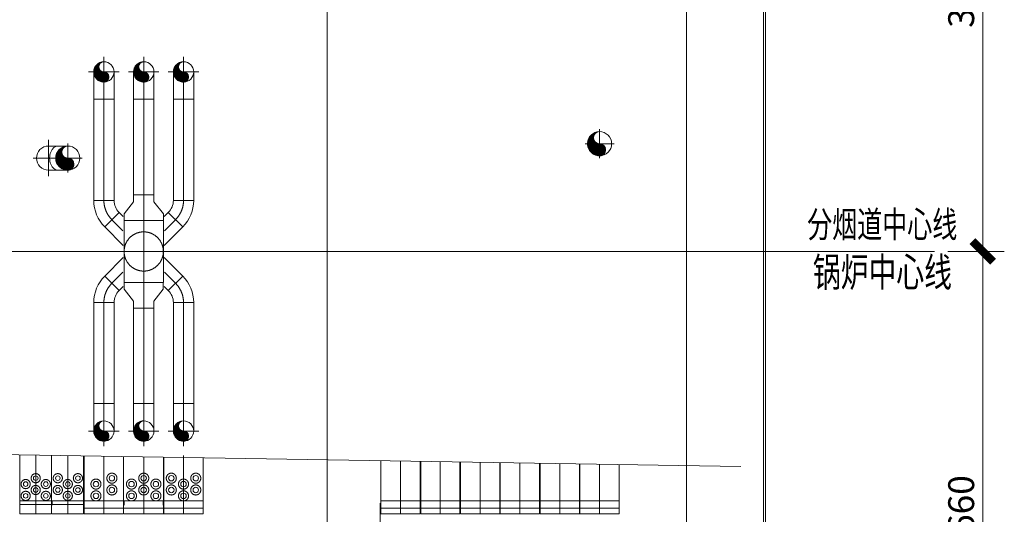
# Model space of a CAD drawing. Extents: x -105590 to 440699, y -64363 to 197490.
# Drawn here: x 293270 to 300119, y 20943 to 24387 of the extents above; entities that cross this region are included whole.
import ezdxf
from ezdxf.enums import TextEntityAlignment as Align

# ---------------------------------------------------------------- set-up
doc = ezdxf.new("R2010")
doc.units = 0
doc.header["$LTSCALE"] = 1000
doc.header["$MEASUREMENT"] = 0
doc.linetypes.add('CENTER', pattern=[23.75, 20, -1.5, 0.75, -1.5])
doc.layers.get('0').update_dxf_attribs({"linetype": 'CONTINUOUS'})
doc.layers.get('Defpoints').update_dxf_attribs({"linetype": 'CONTINUOUS'})
for name, color, linetype, lineweight in [('11CENTER-PIPE', 7, 'CONTINUOUS', 0), ('1TXT-DIM', 7, 'CONTINUOUS', 0), ('21STRUCT-STEEL', 7, 'CONTINUOUS', 0), ('31BOILER', 7, 'CONTINUOUS', 0), ('9PRESS-PARTS', 7, 'CONTINUOUS', 0)]:
    doc.layers.add(name, color=color, linetype=linetype, lineweight=lineweight)
doc.layers.add('TT', color=5, linetype='CONTINUOUS')
doc.styles.add('DFT', font='txt.shx', dxfattribs={"width": 0.67, "bigfont": 'bzdft.shx'})
doc.styles.get("Standard").update_dxf_attribs({"font": 'GBENOR', "bigfont": 'GBCBIG'})
doc.styles.add('TSSD_Dimension', font='tssdeng.shx', dxfattribs={"width": 0.7, "bigfont": 'hztxt.shx'})
doc.dimstyles.get("Standard").update_dxf_attribs({"dimscale": 100, "dimtxt": 3.5, "dimasz": 1, "dimexe": 2.5, "dimexo": 3, "dimgap": 1.5, "dimtad": 1, "dimdec": 0, "dimzin": 0, "dimdsep": 46, "dimtxsty": 'Standard', "dimblk": 'ARCHTICK', "dimcen": 0.09, "dimadec": 0, "dimazin": 0, "dimtfac": 1, "dimtdec": 0, "dimtix": 1, "dimtmove": 2, "dimatfit": 3, "dimfxl": 0, "dimtolj": 1, "dimtzin": 0, "dimarcsym": 0})

# ---------------------------------------------------------------- blocks, each defined once
blk = doc.blocks.new('*X375')
at = {"layer": '11CENTER-PIPE', "color": 1, "linetype": 'Continuous', "lineweight": 0}
for p, q in [((-0.192, 0.147), (-0.191, 0.148)), ((-0.174, 0.146), (-0.175, 0.147)), ((-0.166, 0.145), (-0.165, 0.147)), ((-0.137, 0.137), (-0.144, 0.144)), ((-0.144, 0.139), (-0.14, 0.143)), ((-0.122, 0.133), (-0.115, 0.139)), ((-0.089, 0.117), (-0.11, 0.138)), ((-0.103, 0.124), (-0.092, 0.135)), ((-0.084, 0.114), (-0.07, 0.128)), ((0.27, -0.213), (-0.072, 0.129)), ((-0.067, 0.103), (-0.048, 0.121)), ((-0.05, 0.091), (-0.027, 0.114)), ((-0.036, 0.077), (-0.008, 0.105)), ((0.255, -0.17), (-0.031, 0.115)), ((-0.022, 0.063), (0.012, 0.096)), ((-0.009, 0.047), (0.03, 0.087)), ((0.002, 0.03), (0.048, 0.076)), ((0.28, -0.252), (0.009, 0.019)), ((0.012, 0.012), (0.065, 0.065)), ((0.232, -0.119), (0.021, 0.092)), ((0.021, -0.007), (0.082, 0.054)), ((0.029, -0.028), (0.098, 0.042)), ((0.034, -0.051), (0.114, 0.029)), ((0.038, -0.075), (0.129, 0.016)), ((0.04, -0.101), (0.143, 0.002)), ((0.178, -0.036), (0.107, 0.034)), ((-0.46, -0.601), (-0.21, -0.351)), ((-0.458, -0.627), (-0.179, -0.349)), ((-0.458, -0.571), (-0.241, -0.354)), ((-0.454, -0.652), (-0.143, -0.341)), ((-0.45, -0.535), (-0.276, -0.361)), ((-0.448, -0.674), (-0.097, -0.324)), ((-0.441, -0.695), (0.195, -0.059)), ((-0.433, -0.49), (-0.322, -0.379)), ((-0.432, -0.715), (0.207, -0.076)), ((-0.422, -0.733), (0.218, -0.094)), ((-0.41, -0.749), (0.228, -0.112)), ((-0.398, -0.766), (0.238, -0.13)), ((-0.384, -0.78), (0.247, -0.149)), ((-0.369, -0.793), (0.255, -0.169)), ((0.027, -0.791), (-0.361, -0.403)), ((-0.353, -0.805), (0.263, -0.189)), ((0.045, -0.78), (-0.344, -0.391)), ((-0.336, -0.816), (0.269, -0.212)), ((0.062, -0.769), (-0.326, -0.381)), ((-0.317, -0.826), (0.275, -0.234)), ((0.079, -0.758), (-0.307, -0.372)), ((-0.297, -0.835), (0.281, -0.257)), ((0.095, -0.746), (-0.287, -0.364)), ((-0.276, -0.841), (0.284, -0.282)), ((0.111, -0.733), (-0.265, -0.358)), ((-0.253, -0.847), (0.288, -0.306)), ((0.126, -0.72), (-0.24, -0.354)), ((-0.228, -0.85), (0.289, -0.333)), ((0.141, -0.707), (-0.214, -0.351)), ((-0.2, -0.85), (0.289, -0.361)), ((0.154, -0.692), (-0.188, -0.349)), ((-0.17, -0.848), (0.288, -0.391)), ((0.168, -0.677), (-0.163, -0.346)), ((0.181, -0.662), (-0.14, -0.34)), ((0.193, -0.645), (-0.119, -0.333)), ((0.205, -0.629), (-0.1, -0.325)), ((0.216, -0.612), (-0.081, -0.315)), ((0.226, -0.594), (-0.064, -0.303)), ((0.236, -0.575), (-0.048, -0.291)), ((0.245, -0.557), (-0.034, -0.277)), ((0.253, -0.536), (-0.02, -0.263)), ((0.261, -0.516), (-0.008, -0.247)), ((0.268, -0.495), (0.004, -0.23)), ((0.012, -0.215), (0.183, -0.043)), ((0.274, -0.472), (0.013, -0.211)), ((0.28, -0.449), (0.022, -0.192)), ((0.285, -0.285), (0.029, -0.029)), ((0.284, -0.425), (0.029, -0.171)), ((0.03, -0.168), (0.171, -0.027)), ((0.287, -0.4), (0.035, -0.148)), ((0.037, -0.133), (0.157, -0.013)), ((0.289, -0.317), (0.037, -0.066)), ((0.289, -0.374), (0.038, -0.123)), ((0.289, -0.346), (0.04, -0.096)), ((-0.196, -0.85), (-0.459, -0.587)), ((-0.225, -0.85), (-0.459, -0.616)), ((-0.17, -0.848), (-0.457, -0.562)), ((-0.257, -0.846), (-0.455, -0.648)), ((-0.144, -0.846), (-0.451, -0.539)), ((-0.12, -0.842), (-0.445, -0.517)), ((-0.297, -0.835), (-0.445, -0.687)), ((-0.096, -0.837), (-0.436, -0.497)), ((-0.074, -0.831), (-0.427, -0.478)), ((-0.052, -0.824), (-0.416, -0.461)), ((-0.358, -0.802), (-0.409, -0.75)), ((-0.031, -0.817), (-0.404, -0.444)), ((-0.011, -0.809), (-0.391, -0.43)), ((0.008, -0.8), (-0.377, -0.415)), ((-0.138, -0.845), (0.284, -0.423)), ((-0.103, -0.839), (0.278, -0.458)), ((-0.065, -0.829), (0.268, -0.495)), ((-0.022, -0.814), (0.252, -0.54)), ((0.032, -0.789), (0.225, -0.595))]:
    blk.add_line(p, q, dxfattribs=at)
blk.add_point((-0.205, 0.149), dxfattribs=at)
blk = doc.blocks.new('PIP1')
at = {"layer": '11CENTER-PIPE', "color": 1, "linetype": 'Continuous', "lineweight": 0}
blk.add_lwpolyline([(0, -0.5, 0.999993), (0, 0.5, -0.414205), (0.25, 0.25, -0.414198), (0, 0, 0.414207), (-0.25, -0.25, 0.414214), (0, -0.5)], format="xyb", dxfattribs=at)
blk.add_circle((0, 0), 0.5, dxfattribs=at)
at = {"layer": '1TXT-DIM', "color": 7, "linetype": 'CENTER', "lineweight": 0}
for p, q in [((0, 0.6), (0, -0.6)), ((-0.6, 0), (0.6, 0))]:
    blk.add_line(p, q, dxfattribs=at)
at = {"layer": '11CENTER-PIPE', "color": 1, "linetype": 'Continuous', "lineweight": 0}
blk.add_blockref('*X375', (0.21, 0.351), dxfattribs=at)
blk = doc.blocks.new('CF1411')
at = {"layer": '11CENTER-PIPE', "color": 7, "linetype": 'CENTER', "lineweight": 0}
blk.add_line((0, 0), (177.9, 0), dxfattribs=at)
at = {"layer": '11CENTER-PIPE', "color": 1, "linetype": 'Continuous', "lineweight": 0}
blk.add_lwpolyline([(0, -136.5), (47.1, -136.5), (130.8, -70.65), (177.9, -70.65), (177.9, 70.65), (130.8, 70.65), (47.1, 136.5), (0, 136.5)], close=True, dxfattribs=at)
blk = doc.blocks.new('5FL11')
at = {"layer": '11CENTER-PIPE', "color": 1, "linetype": 'Continuous', "lineweight": 0}
for p, q in [((105.8, 5.8), (5.8, 105.8)), ((-70.6, -78.9), (70.6, -78.9))]:
    blk.add_line(p, q, dxfattribs=at)
for radius in [261.1, 119.8]:
    blk.add_arc((190.5, -78.9), radius, 135, 180, dxfattribs=at)
at = {"layer": '11CENTER-PIPE', "color": 7, "linetype": 'CENTER', "lineweight": 0}
blk.add_arc((190.5, -78.9), 190.5, 135, 180, dxfattribs=at)
blk = doc.blocks.new('4TL11')
at = {"layer": '11CENTER-PIPE', "color": 7, "linetype": 'CENTER', "lineweight": 0}
for p, q in [((0, 106), (0, -106)), ((-106, 0), (190.5, 0))]:
    blk.add_line(p, q, dxfattribs=at)
at = {"layer": '11CENTER-PIPE', "color": 1, "linetype": 'Continuous', "lineweight": 0}
for p, q in [((190.5, 70.7), (0, 70.7)), ((190.5, -70.7), (190.5, 70.7)), ((0, -70.7), (190.5, -70.7))]:
    blk.add_line(p, q, dxfattribs=at)
blk.add_arc((0, 0), 70.7, 90, 270, dxfattribs=at)
blk = doc.blocks.new('*M1102')
at = {"layer": '9PRESS-PARTS', "color": 4, "linetype": 'Continuous', "lineweight": 0}
for p, q in [((-110, 15), (-110, -15)), ((-110, 15), (109.1, 15)), ((109.1, 15), (109.1, -15))]:
    blk.add_line(p, q, dxfattribs=at)
blk = doc.blocks.new('*M1101')
at = {"layer": '9PRESS-PARTS', "color": 4, "linetype": 'Continuous', "lineweight": 0}
for p, q in [((-110, 15), (-110, -15)), ((-110, 15), (109.1, 15)), ((109.1, 15), (109.1, -15))]:
    blk.add_line(p, q, dxfattribs=at)
blk = doc.blocks.new('*M1099')
at = {"layer": '9PRESS-PARTS', "color": 4, "linetype": 'Continuous', "lineweight": 0}
for p, q in [((-110, 15), (-110, -15)), ((-110, 15), (163, 15)), ((163, 15), (163, -15))]:
    blk.add_line(p, q, dxfattribs=at)
blk = doc.blocks.new('*M1096')
at = {"layer": '9PRESS-PARTS', "color": 4, "linetype": 'Continuous', "lineweight": 0}
for p, q in [((-110, 15), (-110, -15)), ((-110, 15), (163, 15)), ((163, 15), (163, -15))]:
    blk.add_line(p, q, dxfattribs=at)
blk = doc.blocks.new('*M1095')
at = {"layer": '9PRESS-PARTS', "color": 4, "linetype": 'Continuous', "lineweight": 0}
for p, q in [((-110, 15), (-110, -15)), ((-110, 15), (163, 15)), ((163, 15), (163, -15))]:
    blk.add_line(p, q, dxfattribs=at)
blk = doc.blocks.new('*M1093')
at = {"layer": '9PRESS-PARTS', "color": 4, "linetype": 'Continuous', "lineweight": 0}
for p, q in [((110, 15), (-163, 15)), ((-163, 15), (-163, -15)), ((110, 15), (110, -15))]:
    blk.add_line(p, q, dxfattribs=at)
blk = doc.blocks.new('*M1092')
at = {"layer": '9PRESS-PARTS', "color": 4, "linetype": 'Continuous', "lineweight": 0}
for p, q in [((110, 15), (-163, 15)), ((-163, 15), (-163, -15)), ((110, 15), (110, -15))]:
    blk.add_line(p, q, dxfattribs=at)
blk = doc.blocks.new('*M1091')
at = {"layer": '9PRESS-PARTS', "color": 4, "linetype": 'Continuous', "lineweight": 0}
for p, q in [((110, 15), (-163, 15)), ((-163, 15), (-163, -15)), ((110, 15), (110, -15))]:
    blk.add_line(p, q, dxfattribs=at)
blk = doc.blocks.new('*M1090')
at = {"layer": '9PRESS-PARTS', "color": 4, "linetype": 'Continuous', "lineweight": 0}
for p, q in [((110, 15), (-163, 15)), ((-163, 15), (-163, -15)), ((110, 15), (110, -15))]:
    blk.add_line(p, q, dxfattribs=at)
blk = doc.blocks.new('*M1089')
at = {"layer": '9PRESS-PARTS', "color": 4, "linetype": 'Continuous', "lineweight": 0}
for p, q in [((110, 15), (-163, 15)), ((-163, 15), (-163, -15)), ((110, 15), (110, -15))]:
    blk.add_line(p, q, dxfattribs=at)
blk = doc.blocks.new('*M1088')
at = {"layer": '9PRESS-PARTS', "color": 4, "linetype": 'Continuous', "lineweight": 0}
for p, q in [((110, 15), (-163, 15)), ((-163, 15), (-163, -15)), ((110, 15), (110, -15))]:
    blk.add_line(p, q, dxfattribs=at)
blk = doc.blocks.new('_ArchTick')
at = {"color": 0, "linetype": 'ByBlock', "const_width": 0.4}
blk.add_lwpolyline([(-0.5, -0.5), (0.5, 0.5)], dxfattribs=at)
blk = doc.blocks.new('*D1164')
at = {"color": 2, "linetype": 'Continuous', "lineweight": 0, "transparency": 16777216}
for p, q in [((299726.3, 26432.9), (300118.8, 26432.9)), ((299968.8, 26432.9), (299968.8, 22772.9)), ((299726.3, 22772.9), (300118.8, 22772.9))]:
    blk.add_line(p, q, dxfattribs=at)
at = {"layer": 'Defpoints', "color": 0, "linetype": 'Continuous', "transparency": 16777216}
for p in [(299696.3, 26432.9), (299696.3, 22772.9), (299968.8, 22772.9)]:
    blk.add_point(p, dxfattribs=at)
at = {"color": 2, "linetype": 'Continuous', "lineweight": 0, "transparency": 16777216, "xscale": 144, "yscale": 144, "zscale": 144}
for p, rotation in [((299968.8, 26432.9), 90), ((299968.8, 22772.9), 270)]:
    blk.add_blockref('_ArchTick', p, dxfattribs=dict(at, rotation=rotation))
at = {"color": 5, "linetype": 'Continuous', "lineweight": 0, "transparency": 16777216, "insert": (299818.8, 24602.9), "char_height": 180, "attachment_point": 5, "rotation": 90, "style": 'DFT'}
blk.add_mtext('\\A1;3660', dxfattribs=at)
blk = doc.blocks.new('*D1165')
at = {"color": 2, "linetype": 'Continuous', "lineweight": 0, "transparency": 16777216}
for p, q in [((299726.3, 22772.9), (300118.8, 22772.9)), ((299968.8, 22772.9), (299968.8, 19112.9)), ((299726.3, 19112.9), (300118.8, 19112.9))]:
    blk.add_line(p, q, dxfattribs=at)
at = {"layer": 'Defpoints', "color": 0, "linetype": 'Continuous', "transparency": 16777216}
for p in [(299696.3, 22772.9), (299696.3, 19112.9), (299968.8, 19112.9)]:
    blk.add_point(p, dxfattribs=at)
at = {"color": 2, "linetype": 'Continuous', "lineweight": 0, "transparency": 16777216, "xscale": 144, "yscale": 144, "zscale": 144}
for p, rotation in [((299968.8, 22772.9), 90), ((299968.8, 19112.9), 270)]:
    blk.add_blockref('_ArchTick', p, dxfattribs=dict(at, rotation=rotation))
at = {"color": 5, "linetype": 'Continuous', "lineweight": 0, "transparency": 16777216, "insert": (299818.8, 20942.9), "char_height": 180, "attachment_point": 5, "rotation": 90, "style": 'DFT'}
blk.add_mtext('\\A1;3660', dxfattribs=at)

msp = doc.modelspace()

# ---------------------------------------------------------------- linework, layer by layer
at = {"layer": '11CENTER-PIPE', "color": 1, "linetype": 'Continuous', "lineweight": 0}
for p, q in [((293784.522, 23832.452), (293784.548, 23128.829)), ((293925.822, 23832.452), (293925.848, 23128.829)), ((294061.696, 23832.452), (294061.721, 23166.734)), ((294202.996, 23832.452), (294203.021, 23166.734)), ((294338.52, 23832.452), (294338.494, 23128.829)), ((294479.82, 23832.452), (294479.794, 23128.829)), ((293604.171, 23507.084), (293470.261, 23507.084)), ((293604.171, 23338.784), (293470.261, 23338.784)), ((293960.951, 23044.083), (293989.329, 23015.705)), ((294303.391, 23044.083), (294275.013, 23015.705)), ((293995.871, 22557.034), (293995.871, 22988.834)), ((293995.871, 22988.834), (294268.871, 22988.834)), ((294268.871, 22988.834), (294268.871, 22557.034)), ((293861.037, 22944.168), (293990.098, 22815.108)), ((294403.305, 22944.168), (294274.244, 22815.108)), ((293861.037, 22601.714), (293990.098, 22730.774)), ((294403.305, 22601.714), (294274.244, 22730.774)), ((294268.871, 22557.034), (293995.871, 22557.034)), ((293960.951, 22501.799), (293989.329, 22530.177)), ((294303.391, 22501.799), (294275.013, 22530.177)), ((293784.522, 21713.43), (293784.548, 22417.053)), ((293925.822, 21713.43), (293925.848, 22417.053)), ((294338.52, 21713.43), (294338.494, 22417.053)), ((294479.82, 21713.43), (294479.794, 22417.053)), ((294061.696, 21713.43), (294061.721, 22379.134)), ((294202.996, 21713.43), (294203.021, 22379.134))]:
    msp.add_line(p, q, dxfattribs=at)
at = {"layer": '11CENTER-PIPE', "color": 7, "linetype": 'CENTER', "lineweight": 0}
for p, q in [((293855.172, 23832.452), (293855.198, 23128.829)), ((294132.346, 23832.452), (294132.171, 23166.734)), ((294409.17, 23832.452), (294409.144, 23128.829)), ((293470.261, 23296.709), (293470.261, 23549.159)), ((293503.191, 23422.934), (293363.777, 23422.934)), ((293910.994, 22994.125), (293987.869, 22917.251)), ((294132.371, 22988.834), (294132.371, 22557.034)), ((294353.348, 22994.125), (294276.473, 22917.251)), ((299633.777, 22772.941), (287494.445, 22772.941)), ((293927.621, 22772.934), (294337.121, 22772.934)), ((293910.994, 22551.757), (293987.869, 22628.631)), ((294353.348, 22551.757), (294276.473, 22628.631)), ((293855.198, 22417.053), (293855.172, 21713.43)), ((294409.144, 22417.053), (294409.17, 21713.43)), ((294132.171, 22379.134), (294132.346, 21713.43)), ((298286.754, 21276.627), (284359.777, 21499.941))]:
    msp.add_line(p, q, dxfattribs=at)
msp.add_circle((294132.371, 22772.935), 136.5, dxfattribs=at)
at = {"layer": '11CENTER-PIPE', "color": 1, "linetype": 'Continuous', "lineweight": 0}
for centre, start, end in [((293470.26, 23422.934), 90, 270), ((293604.171, 23422.934), 270, 90)]:
    msp.add_arc(centre, 84.15, start, end, dxfattribs=at)
at = {"layer": '11CENTER-PIPE', "color": 1, "linetype": 'Continuous', "lineweight": 0, "extrusion": (0, 0, -1)}
msp.add_ellipse((293537.216, 23422.934), major_axis=(0, 84.15), ratio=0.70710678, start_param=3.14159265, end_param=6.28392062, dxfattribs=at)
at = {"layer": '1TXT-DIM', "color": 7, "linetype": 'CENTER', "lineweight": 0}
for p, q in [((293604.171, 23523.914), (293604.171, 23321.954)), ((297404.2, 23522.946), (297202.24, 23522.946))]:
    msp.add_line(p, q, dxfattribs=at)
at = {"layer": '21STRUCT-STEEL', "color": 3, "linetype": 'CENTER', "lineweight": 0}
for p, q in [((295407.995, 14802.941), (295407.995, 30935.941)), ((297907.995, 14802.941), (297907.995, 30935.941))]:
    msp.add_line(p, q, dxfattribs=at)
at = {"layer": '31BOILER', "color": 4, "linetype": 'Continuous', "lineweight": 0}
for p, q in [((298442.995, 28809.915), (298442.995, 16735.966)), ((298457.995, 16735.966), (298457.995, 28809.915))]:
    msp.add_line(p, q, dxfattribs=at)
at = {"layer": '9PRESS-PARTS', "color": 6, "linetype": 'Continuous', "lineweight": 0}
for p, q in [((293271.446, 20945.81), (293271.446, 21357.046)), ((293490.546, 20945.81), (293490.546, 21353.533)), ((293713.546, 21349.957), (293713.546, 20945.81)), ((293490.546, 21010.435), (293271.446, 21010.435)), ((293713.546, 21010.435), (293494.446, 21010.435)), ((293490.546, 20945.81), (293271.446, 20945.81)), ((293713.546, 20945.81), (293494.446, 20945.81))]:
    msp.add_line(p, q, dxfattribs=at)
at = {"layer": '9PRESS-PARTS', "color": 6, "linetype": 'CENTER', "lineweight": 0}
for p, q in [((293380.996, 20945.799), (293381.035, 21355.288)), ((293604.307, 21351.708), (293604.346, 20945.81))]:
    msp.add_line(p, q, dxfattribs=at)
at = {"layer": '9PRESS-PARTS', "color": 120, "linetype": 'Continuous', "lineweight": 0}
for p, q in [((293718.807, 21349.872), (293718.846, 20945.821)), ((293991.808, 21345.495), (293991.846, 20945.81)), ((294268.808, 21341.053), (294268.846, 20945.809)), ((294272.496, 20945.809), (294272.534, 21340.994)), ((294545.496, 20945.809), (294545.534, 21336.616)), ((293991.846, 20985.435), (293718.846, 20985.435)), ((294268.846, 20985.434), (293995.846, 20985.434)), ((294545.496, 20985.434), (294272.496, 20985.434)), ((293991.846, 20945.81), (293718.846, 20945.81)), ((294268.846, 20945.809), (293995.846, 20945.809)), ((294545.496, 20945.809), (294272.496, 20945.809))]:
    msp.add_line(p, q, dxfattribs=at)
at = {"layer": '9PRESS-PARTS', "color": 120, "linetype": 'CENTER', "lineweight": 0}
for p, q in [((293855.307, 21347.684), (293855.346, 20945.81)), ((294132.308, 21343.242), (294132.346, 20945.809)), ((294408.996, 20945.809), (294409.035, 21351.566))]:
    msp.add_line(p, q, dxfattribs=at)
at = {"layer": '9PRESS-PARTS', "color": 204, "linetype": 'Continuous', "lineweight": 0}
for p, q in [((295781.58, 21316.797), (295781.545, 20945.821)), ((296054.58, 21312.419), (296054.545, 20945.832)), ((296058.895, 20945.821), (296058.86, 21312.35)), ((296331.895, 20945.821), (296331.86, 21307.973)), ((296335.58, 21307.913), (296335.545, 20945.821)), ((296608.58, 21303.536), (296608.545, 20945.832)), ((296612.895, 20945.821), (296612.86, 21303.467)), ((296885.895, 20945.821), (296885.861, 21299.09)), ((296889.579, 21299.03), (296889.545, 20945.821)), ((297162.579, 21294.653), (297162.545, 20945.832)), ((297166.895, 20945.821), (297166.861, 21294.584)), ((297439.895, 20945.821), (297439.862, 21290.207)), ((295781.545, 20985.446), (296054.545, 20985.446)), ((296058.895, 20985.446), (296331.895, 20985.446)), ((296335.545, 20985.446), (296608.545, 20985.446)), ((296612.895, 20985.446), (296885.895, 20985.446)), ((296889.545, 20985.446), (297162.545, 20985.446)), ((297166.895, 20985.446), (297439.895, 20985.446)), ((295781.545, 20945.821), (296054.545, 20945.821)), ((296058.895, 20945.821), (296331.895, 20945.821)), ((296335.545, 20945.821), (296608.545, 20945.821)), ((296612.895, 20945.821), (296885.895, 20945.821)), ((296889.545, 20945.821), (297162.545, 20945.821)), ((297166.895, 20945.821), (297439.895, 20945.821))]:
    msp.add_line(p, q, dxfattribs=at)
at = {"layer": '9PRESS-PARTS', "color": 204, "linetype": 'CENTER', "lineweight": 0}
for p, q in [((295918.08, 21314.608), (295918.045, 20945.821)), ((296195.395, 20945.821), (296195.36, 21310.162)), ((296472.08, 21305.725), (296472.045, 20945.821)), ((296749.395, 20945.821), (296749.361, 21301.279)), ((297026.079, 21296.841), (297026.045, 20945.821)), ((297303.395, 20945.821), (297303.362, 21292.395))]:
    msp.add_line(p, q, dxfattribs=at)
at = {"layer": '9PRESS-PARTS', "color": 4, "linetype": 'Continuous', "lineweight": 0}
msp.add_line((295776.52, 20864.574), (295776.52, 21021.441), dxfattribs=at)
at = {"layer": '9PRESS-PARTS', "color": 6, "linetype": 'CENTER', "lineweight": 0}
for centre in [(293311.171, 21153.434), (293380.996, 21194.434), (293451.171, 21153.434), (293534.521, 21194.434), (293603.996, 21153.434), (293674.521, 21194.434), (293311.171, 21071.434), (293380.996, 21112.434), (293451.171, 21071.434), (293534.521, 21112.434), (293603.996, 21071.434), (293674.521, 21112.434)]:
    msp.add_circle(centre, 31.9, dxfattribs=at)
at = {"layer": '9PRESS-PARTS', "color": 6, "linetype": 'Continuous', "lineweight": 0}
for centre in [(293311.171, 21153.434), (293380.996, 21194.434), (293451.171, 21153.434), (293534.521, 21194.434), (293603.996, 21153.434), (293674.521, 21194.434), (293380.996, 21112.434), (293534.521, 21112.434), (293674.521, 21112.434), (293311.171, 21071.434), (293451.171, 21071.434), (293603.996, 21071.434)]:
    msp.add_circle(centre, 15.9, dxfattribs=at)
at = {"layer": '9PRESS-PARTS', "color": 120, "linetype": 'CENTER', "lineweight": 0}
for centre in [(293800.021, 21153.434), (293911.021, 21194.434), (294047.171, 21153.434), (294132.346, 21194.434), (294217.171, 21153.434), (294324.171, 21194.434), (294408.996, 21153.434), (294494.171, 21194.434), (293800.021, 21071.434), (293911.021, 21112.434), (294047.171, 21071.434), (294132.346, 21112.434), (294217.171, 21071.434), (294324.171, 21112.434), (294408.996, 21071.434), (294494.171, 21112.434)]:
    msp.add_circle(centre, 35, dxfattribs=at)
at = {"layer": '9PRESS-PARTS', "color": 120, "linetype": 'Continuous', "lineweight": 0}
for centre in [(293800.021, 21153.434), (293911.021, 21194.434), (294047.171, 21153.434), (294132.346, 21194.434), (294217.171, 21153.434), (294324.171, 21194.434), (294408.996, 21153.434), (294494.171, 21194.434), (293911.021, 21112.434), (294132.346, 21112.434), (294324.171, 21112.434), (294494.171, 21112.434), (293800.021, 21071.434), (294047.171, 21071.434), (294217.171, 21071.434), (294408.996, 21071.434)]:
    msp.add_circle(centre, 19, dxfattribs=at)

# ---------------------------------------------------------------- block references
at = {"layer": '11CENTER-PIPE', "color": 1, "linetype": 'Continuous', "lineweight": 0, "xscale": -1}
for name, p, rotation in [('4TL11', (293855.172, 24022.952), 90), ('4TL11', (294132.346, 24022.952), 90), ('CF1411', (294132.371, 22988.834), 270), ('5FL11', (293855.198, 23049.921), 180), ('CF1411', (294132.171, 22557.034), 90), ('4TL11', (294409.17, 21522.93), 270)]:
    msp.add_blockref(name, p, dxfattribs=dict(at, rotation=rotation))
at = {"layer": '11CENTER-PIPE', "color": 1, "linetype": 'Continuous', "lineweight": 0, "xscale": -1, "yscale": -1}
for name, p, rotation in [('4TL11', (294409.17, 24022.952), 90), ('5FL11', (293855.198, 22495.961), 180), ('4TL11', (293855.172, 21522.93), 270), ('4TL11', (294132.346, 21522.93), 270)]:
    msp.add_blockref(name, p, dxfattribs=dict(at, rotation=rotation))
msp.add_blockref('5FL11', (294409.144, 23049.921), dxfattribs=at)
at = {"layer": '11CENTER-PIPE', "color": 1, "linetype": 'Continuous', "lineweight": 0, "xscale": -1}
msp.add_blockref('5FL11', (294409.144, 22495.961), dxfattribs=at)
at = {"layer": '1TXT-DIM', "color": 1, "linetype": 'Continuous', "lineweight": 0}
for p, xscale, yscale in [((293855.172, 24022.952), -141.2999981373432, 141.2999981373432), ((294132.346, 24022.952), -141.2999981373432, 141.2999981373432), ((294409.17, 24022.952), -141.2999981373432, 141.2999981373432), ((297303.22, 23522.946), -168.2999981373432, 168.2999981373432), ((293604.171, 23422.934), -168.2999981373432, 168.2999981373432), ((293855.172, 21522.93), -141.2999981373432, 141.2999981373432), ((294132.346, 21522.93), -141.2999981373432, 141.2999981373432), ((294409.17, 21522.93), -141.2999981373432, 141.2999981373432)]:
    msp.add_blockref('PIP1', p, dxfattribs=dict(at, xscale=xscale, yscale=yscale))
at = {"layer": '9PRESS-PARTS', "color": 4, "linetype": 'Continuous', "lineweight": 0, "xscale": -1}
for name, p in [('*M1102', (293380.371, 21021.441)), ('*M1101', (293603.371, 21021.441)), ('*M1099', (293881.846, 21021.441)), ('*M1096', (294158.496, 21021.441)), ('*M1095', (294435.846, 21021.441)), ('*M1088', (295891.545, 21021.441)), ('*M1089', (296168.895, 21021.441)), ('*M1090', (296445.545, 21021.441)), ('*M1091', (296722.895, 21021.441)), ('*M1092', (296999.545, 21021.441)), ('*M1093', (297276.895, 21021.441))]:
    msp.add_blockref(name, p, dxfattribs=at)

# ---------------------------------------------------------------- texts
at = {"layer": 'TT', "style": 'TSSD_Dimension', "width": 0.7}
for s, height, p in [('分烟道中心线', 182.25, (299269.395, 22937.999)), ('锅炉中心线', 202.5, (299271.085, 22602.879))]:
    msp.add_text(s, height=height, dxfattribs=at).set_placement(p, align=Align.MIDDLE)

# ---------------------------------------------------------------- dimensions: what is measured, and where the dimension line sits
at = {"linetype": 'Continuous', "lineweight": 0}
for base, p1, p2, override, picture, middle in [((299968.777, 22772.941), (299696.277, 26432.935), (299696.277, 22772.941), {"dimscale": 60, "dimtxt": 3, "dimasz": 2.4, "dimexo": 0.5, "dimgap": 1, "dimtad": 1, "dimtih": 0, "dimtoh": 0, "dimdec": 0, "dimdsep": 0, "dimtxsty": 'DFT', "dimclrd": 2, "dimclre": 2, "dimclrt": 5, "dimtdec": 0, "dimtix": 1, "dimatfit": 3, "dimlwd": 0, "dimlwe": 0}, '*D1164', (299818.777, 24602.938)), ((299968.777, 19112.935), (299696.277, 22772.941), (299696.277, 19112.935), {"dimscale": 60, "dimtxt": 3, "dimasz": 2.4, "dimexo": 0.5, "dimgap": 1, "dimtad": 1, "dimtih": 0, "dimtoh": 0, "dimdec": 0, "dimdsep": 0, "dimtxsty": 'DFT', "dimclrd": 2, "dimclre": 2, "dimclrt": 5, "dimtdec": 0, "dimtix": 1, "dimtmove": 1, "dimatfit": 3, "dimlwd": 0, "dimlwe": 0}, '*D1165', (299818.777, 20942.938))]:
    dim = msp.add_linear_dim(base=base, p1=p1, p2=p2, angle=90, dimstyle='Standard', override=override, dxfattribs=at)
    dim.commit()
    dim.dimension.update_dxf_attribs({"geometry": picture, "text_midpoint": middle})

doc.saveas('drawing.dxf')
